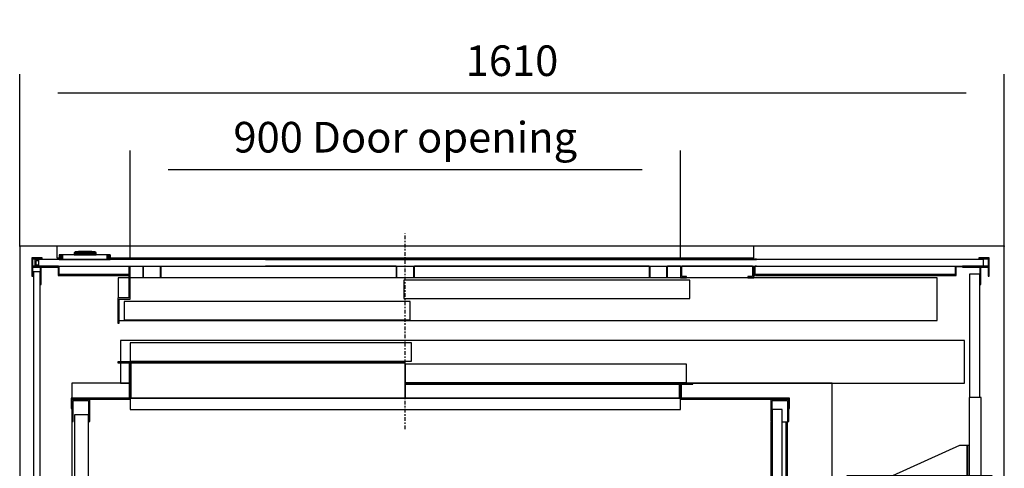
# Model space of a CAD drawing. Extents: x 5 to 3075, y 5 to 302.
# Drawn here: x 655 to 719, y 203 to 233 of the extents above; entities that cross this region are included whole.
import ezdxf

# ---------------------------------------------------------------- set-up
doc = ezdxf.new("R2010")
doc.units = 0
doc.header["$LTSCALE"] = 0.5
doc.header["$MEASUREMENT"] = 0
doc.linetypes.add('ACAD_ISO10W100', pattern=[18.5, 12, -3, 0.5, -3])
doc.layers.get('0').update_dxf_attribs({"linetype": 'CONTINUOUS'})
doc.layers.add('7', color=6, linetype='ACAD_ISO10W100')
doc.layers.add('9', color=7, linetype='CONTINUOUS')
doc.styles.add('LD', font='ARIALUNI.TTF')
doc.dimstyles.new('LIFT', dxfattribs={"dimtxt": 2, "dimasz": 2.5, "dimexe": 1.25, "dimexo": 0, "dimgap": 0.5, "dimtad": 1, "dimdec": 0, "dimzin": 0, "dimdsep": 46, "dimtxsty": 'LD', "dimcen": 0, "dimdle": 3.5, "dimclrd": 1, "dimclre": 1, "dimclrt": 5, "dimadec": 0, "dimazin": 0, "dimtfac": 1, "dimtdec": 0, "dimtix": 1, "dimtmove": 1, "dimatfit": 3, "dimfxl": 1, "dimtolj": 1, "dimtzin": 0, "dimarcsym": 0})

# ---------------------------------------------------------------- blocks, each defined once
blk = doc.blocks.new('LD_20200403090211_00000151')
for p, q in [((0, 1681), (-20, 1681)), ((-20, 1681), (-20, -19)), ((40.5, 1681), (0, 1681)), ((1570, 1681), (1180.5, 1681)), ((1590, 1681), (1570, 1681)), ((1590, -19), (1590, 1681)), ((-20, -19), (0, -19)), ((0, -19), (1570, -19)), ((1570, -19), (1590, -19))]:
    blk.add_line(p, q)
blk = doc.blocks.new('*D831')
at = {"layer": '9', "color": 1}
for p, q in [((655, 218), (655, 229.25)), ((719.4, 218), (719.4, 229.25)), ((716.9, 228), (657.5, 228))]:
    blk.add_line(p, q, dxfattribs=at)
for p in [(655, 218.01), (719.4, 218.01)]:
    blk.add_point(p, dxfattribs=at)
for points in [[(655, 228), (657.5, 228.417), (657.5, 227.583), (655, 228)], [(719.4, 228), (716.9, 227.583), (716.9, 228.417), (719.4, 228)]]:
    blk.add_solid(points, dxfattribs=at)
at = {"layer": '9', "color": 5, "insert": (687.2, 228.5), "char_height": 2, "attachment_point": 8, "style": 'LD'}
blk.add_mtext('1610', dxfattribs=at)
blk = doc.blocks.new('LD_20200403090211_00000155')
for p, q in [((-605.8, 0), (-605.8, -11)), ((-599.8, 0), (-605.8, 0)), ((-603.8, -9.5), (-603.8, -2)), ((-603.8, -2), (-599.8, -2)), ((-599.8, -9.5), (-603.8, -9.5)), ((-567.8, -12.5), (-567.8, -26.5)), ((-565.8, -24.5), (-565.8, -11)), ((-452, -11), (-452, -63)), ((-450, -65), (-450, -11)), ((450, -11), (450, -30)), ((452, -28), (452, -11)), ((568, -11), (568, -28)), ((570, -30), (570, -11)), ((570, -11), (570, -26.5)), ((572, -26.5), (572, -11)), ((899, -11), (899, -24.5)), ((901, -11.5), (911, -11.5)), ((901, -26.5), (901, -11.5)), ((-567.8, -26.5), (-453, -26.5)), ((-453, -24.5), (-565.8, -24.5)), ((-452, -30), (-469.5, -30)), ((-469.5, -30), (-469.5, -63)), ((-453, -26.5), (-453, -24.5)), ((869.5, -30), (-450, -30)), ((450, -30), (460, -30)), ((460, -28), (452, -28)), ((460, -30), (460, -28)), ((568, -28), (560, -28)), ((560, -28), (560, -30)), ((560, -30), (570, -30)), ((570, -26.5), (572, -26.5)), ((899, -24.5), (573, -24.5)), ((573, -24.5), (573, -26.5)), ((573, -26.5), (901, -26.5)), ((869.5, -100), (869.5, -30)), ((45.8, -34), (-2.2, -34)), ((-2.2, -34), (-2.2, -64)), ((417.5, -34), (45.8, -34)), ((465.5, -34), (417.5, -34)), ((465.5, -64), (465.5, -34)), ((-470, -63), (-470, -104.5)), ((-452, -63), (-470, -63)), ((-2.2, -64), (45.8, -64)), ((45.8, -64), (417.5, -64)), ((417.5, -64), (465.5, -64)), ((-468, -104.5), (-468, -65)), ((-468, -65), (-450, -65)), ((-411.9, -69), (-459.9, -69)), ((-459.9, -69), (-459.9, -99)), ((-40.2, -69), (-411.9, -69)), ((7.8, -69), (-40.2, -69)), ((7.8, -99), (7.8, -69)), ((-470, -104.5), (-468, -104.5)), ((-468, -100), (869.5, -100)), ((-459.9, -99), (-411.9, -99)), ((-411.9, -99), (-40.2, -99)), ((-40.2, -99), (7.8, -99))]:
    blk.add_line(p, q)
blk = doc.blocks.new('*D836')
at = {"layer": '9', "color": 1}
for p, q in [((662.22, 217.14), (662.22, 224.25)), ((698.22, 217.14), (698.22, 224.25)), ((695.72, 223), (664.72, 223))]:
    blk.add_line(p, q, dxfattribs=at)
for p in [(662.22, 217.15), (698.22, 217.15)]:
    blk.add_point(p, dxfattribs=at)
for points in [[(662.22, 223), (664.72, 223.417), (664.72, 222.583), (662.22, 223)], [(698.22, 223), (695.72, 222.583), (695.72, 223.417), (698.22, 223)]]:
    blk.add_solid(points, dxfattribs=at)
at = {"layer": '9', "color": 5, "insert": (680.22, 223.5), "char_height": 2, "attachment_point": 8, "style": 'LD'}
blk.add_mtext('900 Door opening ', dxfattribs=at)
blk = doc.blocks.new('LD_20200403090211_00000156')
for p, q in [((-41.7, 7.5), (-41.7, 0)), ((-41.5, 7.5), (-41.7, 7.5)), ((-41.7, 0), (-41.5, 0)), ((-41.5, 0), (-41.5, 7.5)), ((-41.5, 7.5), (-41.5, 0)), ((-41.2, 7.5), (-41.5, 7.5)), ((-41.5, 0), (-41.2, 0)), ((-41.2, 0), (-41.2, 7.5)), ((-41.2, 7.5), (-41.2, 0)), ((-40.6, 7.5), (-41.2, 7.5)), ((-41.2, 0), (-40.6, 0)), ((-40.6, 0), (-40.6, 7.5)), ((-40.6, 7.5), (-40.6, 0)), ((-39.8, 7.5), (-40.6, 7.5)), ((-40.6, 0), (-39.8, 0)), ((-39.8, 0), (-39.8, 7.5)), ((-39.8, 7.5), (-39.8, 0)), ((-38.8, 7.5), (-39.8, 7.5)), ((-39.8, 0), (-38.8, 0)), ((-38.8, 0), (-38.8, 7.5)), ((-38.8, 7.5), (-38.8, 0)), ((-37.8, 7.5), (-38.8, 7.5)), ((-38.8, 0), (-37.8, 0)), ((-37.8, 0), (-37.8, 7.5)), ((-37.8, 7.5), (-37.8, 0)), ((-36.7, 7.5), (-37.8, 7.5)), ((-37.8, 0), (-36.7, 0)), ((-36.7, 0), (-36.7, 7.5)), ((-36.7, 7.5), (-36.7, 0)), ((36.7, 7.5), (-36.7, 7.5)), ((-36.7, 0), (36.7, 0)), ((-17.4, 10.5), (-17.5, 10.4)), ((-17.5, 10.4), (-17.5, 10.3)), ((-17.5, 10.3), (-17.5, 10)), ((-17.5, 10), (-17.4, 10)), ((-17.4, 9.9), (-17.5, 9.9)), ((-17.5, 9.9), (-17.5, 7.5)), ((-17.5, 7.5), (-17.4, 7.5)), ((-15.6, 12.4), (-17.4, 10.6)), ((-17.4, 10.6), (-17.4, 10.5)), ((-17.4, 10), (-17.1, 10)), ((-17.1, 9.9), (-17.4, 9.9)), ((-17.4, 7.5), (-17.1, 7.5)), ((-17.3, 10.6), (-15.6, 12.4)), ((-16.9, 10.6), (-17.3, 10.6)), ((-17.2, 10), (-17.3, 10)), ((-17.3, 10), (-17.3, 9.9)), ((-17.3, 9.9), (-17.2, 9.9)), ((-16.9, 10), (-17.2, 10)), ((-17.2, 9.9), (-16.9, 9.9)), ((-17.1, 10), (-16.6, 10)), ((-16.6, 9.9), (-17.1, 9.9)), ((-17.1, 7.5), (-16.6, 7.5)), ((-16.5, 10.6), (-16.9, 10.6)), ((-16.4, 10), (-16.9, 10)), ((-16.9, 9.9), (-16.4, 9.9)), ((-16.6, 10), (-15.9, 10)), ((-15.9, 9.9), (-16.6, 9.9)), ((-16.6, 7.5), (-15.9, 7.5)), ((-16.5, 10.6), (-15.8, 10.6)), ((-15.7, 10), (-16.4, 10)), ((-16.4, 9.9), (-15.7, 9.9)), ((-15.8, 10.6), (-16.1, 10.5)), ((-15.9, 10.3), (-16.1, 10.5)), ((-15.9, 10.3), (-15.9, 10)), ((-15.9, 10), (-15.1, 10)), ((-15.1, 9.9), (-15.9, 9.9)), ((-15.9, 7.5), (-15.9, 9.9)), ((-15.9, 7.5), (-15.1, 7.5)), ((-15, 10.6), (-15.8, 10.6)), ((-14.9, 10), (-15.7, 10)), ((-15.7, 10), (-15.7, 9.9)), ((-15.7, 9.9), (-14.9, 9.9)), ((-15.5, 12.4), (-15.6, 12.4)), ((-15.4, 12.5), (-15.5, 12.4)), ((-15.3, 12.5), (-15.4, 12.5)), ((-15.2, 12.5), (-15.3, 12.5)), ((-14.9, 12.5), (-15.2, 12.5)), ((-15.1, 10), (-14.1, 10)), ((-14.1, 9.9), (-15.1, 9.9)), ((-15.1, 7.5), (-14.1, 7.5)), ((-14.1, 10.6), (-15, 10.6)), ((-14.3, 12.5), (-14.9, 12.5)), ((-14, 10), (-14.9, 10)), ((-14.9, 9.9), (-14, 9.9)), ((-13.6, 12.5), (-14.3, 12.5)), ((-13, 10.6), (-14.1, 10.6)), ((-14.1, 10), (-13.1, 10)), ((-13.1, 9.9), (-14.1, 9.9)), ((-14.1, 7.5), (-13.1, 7.5)), ((-13, 10), (-14, 10)), ((-14, 9.9), (-13, 9.9)), ((-12.9, 12.5), (-13.6, 12.5)), ((-13.1, 10), (-12, 10)), ((-12, 9.9), (-13.1, 9.9)), ((-13.1, 7.5), (-12, 7.5)), ((-13, 10.6), (-12, 12.4)), ((-12, 10), (-13, 10)), ((-13, 9.9), (-12, 9.9)), ((-12, 12.5), (-12.9, 12.5)), ((13, 12.5), (-12, 12.5)), ((13, 12.4), (-12, 12.4)), ((13, 10), (-12, 10)), ((-12, 10), (13, 10)), ((-12, 9.9), (13, 9.9)), ((13, 9.9), (-12, 9.9)), ((-12, 7.5), (13, 7.5)), ((-10.5, 13), (-10.5, 12.5)), ((-9, 13), (-10.5, 13)), ((-10.5, 12.5), (-9, 12.5)), ((-9, 13), (-9, 12.5)), ((0.5, 13), (-9, 13)), ((-9, 12.5), (0.5, 12.5)), ((10, 13), (0.5, 13)), ((0.5, 12.5), (0.5, 13)), ((0.5, 12.5), (10, 12.5)), ((11.5, 13), (10, 13)), ((10, 12.5), (10, 13)), ((10, 12.5), (11.5, 12.5)), ((11.5, 12.5), (11.5, 13)), ((13.9, 12.5), (13, 12.5)), ((14, 10.6), (13, 12.4)), ((14, 10), (13, 10)), ((13, 10), (14.1, 10)), ((13, 9.9), (14, 9.9)), ((14.1, 9.9), (13, 9.9)), ((13, 7.5), (14.1, 7.5)), ((14.6, 12.5), (13.9, 12.5)), ((15, 10.6), (14, 10.6)), ((15, 10), (14, 10)), ((14, 9.9), (15, 9.9)), ((14.1, 10), (15.1, 10)), ((15.1, 9.9), (14.1, 9.9)), ((14.1, 7.5), (15.1, 7.5)), ((15.3, 12.5), (14.6, 12.5)), ((16, 10.6), (15, 10.6)), ((15.9, 10), (15, 10)), ((15, 9.9), (15.9, 9.9)), ((15.1, 10), (16.1, 10)), ((16.1, 9.9), (15.1, 9.9)), ((15.1, 7.5), (16.1, 7.5)), ((15.8, 12.5), (15.3, 12.5)), ((16.2, 12.5), (15.8, 12.5)), ((16.7, 10), (15.9, 10)), ((15.9, 9.9), (16.7, 9.9)), ((16.8, 10.6), (16, 10.6)), ((16.1, 10), (16.9, 10)), ((16.9, 9.9), (16.1, 9.9)), ((16.1, 7.5), (16.9, 7.5)), ((16.3, 12.5), (16.2, 12.5)), ((16.4, 12.5), (16.3, 12.5)), ((16.5, 12.4), (16.4, 12.5)), ((16.6, 12.4), (16.5, 12.4)), ((18.4, 10.6), (16.6, 12.4)), ((18.2, 10.6), (16.6, 12.4)), ((17.4, 10), (16.7, 10)), ((16.7, 9.9), (16.7, 10)), ((16.7, 9.9), (17.4, 9.9)), ((17.4, 10.6), (16.8, 10.6)), ((16.8, 10.6), (17.1, 10.5)), ((16.9, 10.3), (17.1, 10.5)), ((16.9, 10.3), (16.9, 10)), ((16.9, 10), (17.6, 10)), ((17.6, 9.9), (16.9, 9.9)), ((16.9, 9.9), (16.9, 7.5)), ((16.9, 7.5), (17.6, 7.5)), ((17.9, 10.6), (17.4, 10.6)), ((17.9, 10), (17.4, 10)), ((17.4, 9.9), (17.9, 9.9)), ((17.6, 10), (18.1, 10)), ((18.1, 9.9), (17.6, 9.9)), ((17.6, 7.5), (18.1, 7.5)), ((18.2, 10.6), (17.9, 10.6)), ((18.2, 10), (17.9, 10)), ((17.9, 9.9), (18.2, 9.9)), ((18.1, 10), (18.4, 10)), ((18.4, 9.9), (18.1, 9.9)), ((18.1, 7.5), (18.4, 7.5)), ((18.3, 10), (18.2, 10)), ((18.2, 9.9), (18.3, 9.9)), ((18.3, 9.9), (18.3, 10)), ((18.4, 10.5), (18.4, 10.6)), ((18.5, 10.4), (18.4, 10.5)), ((18.4, 10), (18.5, 10)), ((18.5, 9.9), (18.4, 9.9)), ((18.4, 7.5), (18.5, 7.5)), ((18.5, 10.3), (18.5, 10.4)), ((18.5, 10), (18.5, 10.3)), ((18.5, 7.5), (18.5, 9.9)), ((36.7, 0), (36.7, 7.5)), ((36.7, 7.5), (36.7, 0)), ((37.8, 7.5), (36.7, 7.5)), ((36.7, 0), (37.8, 0)), ((37.8, 0), (37.8, 7.5)), ((37.8, 7.5), (37.8, 0)), ((38.8, 7.5), (37.8, 7.5)), ((37.8, 0), (38.8, 0)), ((38.8, 0), (38.8, 7.5)), ((38.8, 7.5), (38.8, 0)), ((39.8, 7.5), (38.8, 7.5)), ((38.8, 0), (39.8, 0)), ((39.8, 0), (39.8, 7.5)), ((39.8, 7.5), (39.8, 0)), ((40.6, 7.5), (39.8, 7.5)), ((39.8, 0), (40.6, 0)), ((40.6, 0), (40.6, 7.5)), ((40.6, 7.5), (40.6, 0)), ((41.2, 7.5), (40.6, 7.5)), ((40.6, 0), (41.2, 0)), ((41.2, 0), (41.2, 7.5)), ((41.2, 7.5), (41.2, 0)), ((41.5, 7.5), (41.2, 7.5)), ((41.2, 0), (41.5, 0)), ((41.5, 0), (41.5, 7.5)), ((41.5, 7.5), (41.5, 0)), ((41.7, 7.5), (41.5, 7.5)), ((41.5, 0), (41.7, 0)), ((41.7, 0), (41.7, 7.5))]:
    blk.add_line(p, q)
blk = doc.blocks.new('LD_20200403090211_00000157')
for p, q in [((-1388.5, -13.5), (-1388.5, -32.5)), ((-1387.3, -32.5), (-1387.3, -13.5)), ((-1359.7, -32.5), (-1359.7, -13.5)), ((-1358.5, -32.5), (-1358.5, -13.5)), ((-974.5, -13.5), (-974.5, -32.5)), ((-973.3, -32.5), (-973.3, -13.5)), ((-945.7, -32.5), (-945.7, -13.5)), ((-944.5, -32.5), (-944.5, -13.5)), ((-560.5, -13.5), (-560.5, -32.5)), ((-559.3, -32.5), (-559.3, -13.5)), ((-531.7, -32.5), (-531.7, -13.5)), ((-530.5, -32.5), (-530.5, -13.5))]:
    blk.add_line(p, q)
blk = doc.blocks.new('LD_20200403090211_00000172')
for p, q in [((5.5, 808), (-5.5, 808)), ((-5.5, 808), (-5.5, -808)), ((5.5, -808), (5.5, 808)), ((-5.5, 401.3), (-5.6, 401.3)), ((-5.6, 401.3), (-5.6, 148.7)), ((-5.5, 148.7), (-5.5, 401.3)), ((5.6, 401.3), (5.5, 401.3)), ((5.5, 401.3), (5.5, 148.7)), ((5.6, 148.7), (5.6, 401.3)), ((-5.5, 148.7), (-5.6, 148.7)), ((-5.6, 148.7), (-5.6, -54.3)), ((-5.5, -54.3), (-5.5, 148.7)), ((5.6, 148.7), (5.5, 148.7)), ((5.5, 148.7), (5.5, -54.3)), ((5.6, -54.3), (5.6, 148.7)), ((-5.6, -54.3), (-5.6, -401.2)), ((-5.6, -54.3), (-5.5, -54.3)), ((-5.5, -54.3), (-5.6, -54.3)), ((-5.6, -54.3), (-5.6, -54.3)), ((-5.6, -54.3), (-5.5, -54.3)), ((-5.5, -401.2), (-5.5, -54.3)), ((-5.5, -54.3), (-5.5, -54.3)), ((5.5, -54.3), (5.5, -401.2)), ((5.5, -54.3), (5.6, -54.3)), ((5.6, -54.3), (5.5, -54.3)), ((5.5, -54.3), (5.5, -54.3)), ((5.5, -54.3), (5.6, -54.3)), ((5.6, -401.2), (5.6, -54.3)), ((5.6, -54.3), (5.6, -54.3)), ((-5.5, -401.2), (-5.6, -401.2)), ((-5.6, -401.2), (-5.6, -401.3)), ((-5.6, -401.2), (-5.5, -401.2)), ((-5.6, -401.3), (-5.5, -401.3)), ((-5.5, -401.3), (-5.5, -401.2)), ((5.6, -401.2), (5.5, -401.2)), ((5.5, -401.2), (5.5, -401.3)), ((5.5, -401.2), (5.6, -401.2)), ((5.5, -401.3), (5.6, -401.3)), ((5.6, -401.3), (5.6, -401.2)), ((-5.5, -808), (5.5, -808))]:
    blk.add_line(p, q)
blk = doc.blocks.new('LD_20200403090211_00000174')
for p, q in [((-148.7, 5.6), (-401.3, 5.6)), ((-401.3, 5.6), (-401.3, 5.5)), ((-401.3, 5.5), (-148.7, 5.5)), ((54.3, 5.6), (-148.7, 5.6)), ((-148.7, 5.6), (-148.7, 5.5)), ((-148.7, 5.5), (54.3, 5.5)), ((54.3, 5.5), (54.3, 5.6)), ((54.3, 5.6), (54.3, 5.6)), ((54.3, 5.6), (54.3, 5.5)), ((54.3, 5.5), (54.3, 5.6)), ((401.2, 5.6), (54.3, 5.6)), ((54.3, 5.5), (54.3, 5.5)), ((54.3, 5.5), (401.2, 5.5)), ((401.3, 5.6), (401.2, 5.6)), ((401.2, 5.6), (401.2, 5.5)), ((401.2, 5.5), (401.2, 5.6)), ((401.2, 5.5), (401.3, 5.5)), ((401.3, 5.5), (401.3, 5.6)), ((-187.8, -5.5), (-401.3, -5.5)), ((-401.3, -5.5), (-401.3, -5.6)), ((-401.3, -5.6), (-187.8, -5.6)), ((-148.7, -5.5), (-157.8, -5.5)), ((-157.8, -5.6), (-148.7, -5.6)), ((54.3, -5.5), (-148.7, -5.5)), ((-148.7, -5.5), (-148.7, -5.6)), ((-148.7, -5.6), (54.3, -5.6)), ((54.3, -5.6), (54.3, -5.5)), ((54.3, -5.5), (54.3, -5.5)), ((54.3, -5.5), (54.3, -5.6)), ((54.3, -5.6), (54.3, -5.5)), ((226.2, -5.5), (54.3, -5.5)), ((54.3, -5.6), (54.3, -5.6)), ((54.3, -5.6), (226.2, -5.6)), ((277.2, -5.5), (256.2, -5.5)), ((256.2, -5.6), (277.2, -5.6)), ((395.2, -5.5), (279.2, -5.5)), ((279.2, -5.6), (395.2, -5.6)), ((401.2, -5.5), (399.2, -5.5)), ((399.2, -5.6), (401.2, -5.6)), ((401.3, -5.5), (401.2, -5.5)), ((401.2, -5.5), (401.2, -5.6)), ((401.2, -5.6), (401.2, -5.5)), ((401.2, -5.6), (401.3, -5.6)), ((401.3, -5.6), (401.3, -5.5))]:
    blk.add_line(p, q)
blk = doc.blocks.new('LD_20200403090211_00000179')
for p, q in [((-772.5, 5.5), (-772.5, -5.5)), ((772.5, 5.5), (-772.5, 5.5)), ((772.5, -5.5), (772.5, 5.5)), ((-772.5, -5.5), (772.5, -5.5))]:
    blk.add_line(p, q)
blk = doc.blocks.new('LD_20200403090211_0000017C')
for p, q in [((16.5, 0), (0, 0)), ((0, 0), (0, -30)), ((16.5, -1.5), (16.5, 0)), ((1.5, -1.5), (16.5, -1.5)), ((1.5, -30), (1.5, -1.5)), ((13.5, -13.5), (1.5, -13.5)), ((1.5, -13.5), (1.5, -15)), ((1.5, -15), (13.5, -15)), ((43.5, -13.5), (13.5, -13.5)), ((13.5, -13.5), (13.5, -43.5)), ((13.5, -15), (13.5, -13.5)), ((15, -15), (43.5, -15)), ((15, -43.5), (15, -15)), ((43.5, -15), (43.5, -13.5)), ((0, -30), (1.5, -30)), ((13.5, -43.5), (15, -43.5))]:
    blk.add_line(p, q)
blk = doc.blocks.new('LD_20200403090211_0000017F')
for p, q in [((0, 0), (-16.5, 0)), ((-16.5, 0), (-16.5, -1.5)), ((0, -30), (0, 0)), ((-13.5, -13.5), (-43.5, -13.5)), ((-43.5, -13.5), (-43.5, -15)), ((-43.5, -15), (-15, -15)), ((-16.5, -1.5), (-1.5, -1.5)), ((-15, -15), (-15, -43.5)), ((-13.5, -43.5), (-13.5, -13.5)), ((-1.5, -13.5), (-13.5, -13.5)), ((-13.5, -13.5), (-13.5, -15)), ((-13.5, -15), (-1.5, -15)), ((-1.5, -1.5), (-1.5, -30)), ((-1.5, -15), (-1.5, -13.5)), ((-1.5, -30), (0, -30)), ((-15, -43.5), (-13.5, -43.5))]:
    blk.add_line(p, q)
blk = doc.blocks.new('LD_20200403090211_00000184')
for p, q in [((17.5, 804.5), (0.5, 804.5)), ((0.5, 804.5), (0.5, 602.5)), ((17.5, 602.5), (17.5, 804.5)), ((19.5, 602.5), (0, 602.5)), ((0, 602.5), (0, 474.5)), ((19.5, 474.5), (19.5, 602.5)), ((-16, 524.5), (-125.5, 474.5)), ((-6, 524.5), (-16, 524.5)), ((-4.9, 524.5), (-6, 524.5)), ((-3.9, 524.5), (-4.9, 524.5)), ((-3.9, 524.5), (-3.9, 474.5)), ((-3.2, 524.5), (-3.9, 524.5)), ((-3, 524.5), (-3.2, 524.5)), ((0, 524.5), (-3, 524.5)), ((-3, 524.5), (-3, 474.5)), ((-3, 474.5), (-3, 524.5)), ((0, 474.5), (0, 524.5)), ((34.5, 474.5), (-200, 474.5)), ((-200, 474.5), (-200, 424.5)), ((37.5, 474.5), (34.5, 474.5)), ((34.5, 474.5), (34.5, 424.5)), ((34.5, 424.5), (34.5, 474.5)), ((37.5, 454.5), (37.5, 474.5)), ((37.5, 424.5), (37.5, 444.5)), ((-200, 424.5), (34.5, 424.5)), ((0, 424.5), (0, 420.8)), ((19.5, -424.5), (19.5, 424.5)), ((34.5, 424.5), (37.5, 424.5)), ((0, 376.5), (0, -376.5)), ((34.5, -424.5), (-200, -424.5)), ((-200, -424.5), (-200, -474.5)), ((0, -420.8), (0, -424.5)), ((37.5, -424.5), (34.5, -424.5)), ((34.5, -424.5), (34.5, -474.5)), ((34.5, -474.5), (34.5, -424.5)), ((37.5, -444.5), (37.5, -424.5)), ((37.5, -474.5), (37.5, -454.5)), ((-200, -474.5), (34.5, -474.5)), ((-125.5, -474.5), (-16, -524.5)), ((-1.8, -474.5), (-1.8, -524.5)), ((0, -524.5), (0, -474.5)), ((0, -474.5), (0, -602.5)), ((19.5, -602.5), (19.5, -474.5)), ((34.5, -474.5), (37.5, -474.5)), ((-16, -524.5), (-6, -524.5)), ((-6, -524.5), (-3.7, -524.5)), ((-3.7, -524.5), (-1.8, -524.5)), ((-1.8, -524.5), (-0.5, -524.5)), ((-0.5, -524.5), (0, -524.5)), ((0, -602.5), (19.5, -602.5)), ((0.5, -602.5), (0.5, -804.5)), ((17.5, -804.5), (17.5, -602.5)), ((0.5, -804.5), (17.5, -804.5))]:
    blk.add_line(p, q)
blk = doc.blocks.new('LD_20200403090211_00000187')
for p, q in [((0, 1200), (-29, 1200)), ((-29, 1200), (-29, 1163.7)), ((-27, 1198), (-2, 1198)), ((-27, 1163.7), (-27, 1198)), ((-2, 1198), (-2, 1163.7)), ((0, 1163.7), (0, 1200)), ((1143, 1200), (1114, 1200)), ((1114, 1200), (1114, 1163.7)), ((1116, 1198), (1141, 1198)), ((1116, 1163.7), (1116, 1198)), ((1141, 1198), (1141, 1163.7)), ((1143, 1163.7), (1143, 1200)), ((-29, 1163.7), (-27, 1163.7)), ((-2, 1163.7), (0, 1163.7)), ((1114, 1163.7), (1116, 1163.7)), ((1141, 1163.7), (1143, 1163.7)), ((-29, 36.3), (-29, 0)), ((-27, 36.3), (-29, 36.3)), ((-27, 2), (-27, 36.3)), ((-2, 36.3), (-2, 2)), ((0, 36.3), (-2, 36.3)), ((0, 0), (0, 36.3)), ((1114, 36.3), (1114, 0)), ((1116, 36.3), (1114, 36.3)), ((1116, 2), (1116, 36.3)), ((1141, 36.3), (1141, 2)), ((1143, 36.3), (1141, 36.3)), ((1143, 0), (1143, 36.3)), ((-29, 0), (0, 0)), ((-2, 2), (-27, 2)), ((1114, 0), (1143, 0)), ((1141, 2), (1116, 2))]:
    blk.add_line(p, q)
blk = doc.blocks.new('LD_20200403090211_00000189')
for p, q in [((-1048, 61), (-1068, 61)), ((-1068, 61), (-1068, 59.5)), ((-1068, 59.5), (-1049.5, 59.5)), ((-1049.5, 59.5), (-1049.5, 13)), ((-1048, 13), (-1048, 61)), ((-598, 61), (-1046.5, 61)), ((-1046.5, 61), (-1046.5, 59.5)), ((-1046.5, 59.5), (-598, 59.5)), ((-598, 59.5), (-1046.5, 59.5)), ((-1046.5, 59.5), (-1046.5, 1.5)), ((-598, 59.5), (-598, 61)), ((-598, 1.5), (-598, 59.5)), ((-149.5, 26), (-598, 26)), ((-598, 26), (-598, 24.5)), ((-598, 24.5), (-149.5, 24.5)), ((-149.5, 24.5), (-598, 24.5)), ((-598, 24.5), (-598, 1.5)), ((-149.5, 24.5), (-149.5, 26)), ((-149.5, 1.5), (-149.5, 24.5)), ((-128, 26), (-148, 26)), ((-148, 26), (-148, 13)), ((-146.5, 24.5), (-128, 24.5)), ((-146.5, 13), (-146.5, 24.5)), ((-128, 24.5), (-128, 26)), ((-1144.5, 1.5), (-1144.5, -15)), ((-1048, 1.5), (-1144.5, 1.5)), ((-1143, -15), (-1143, 0)), ((-1143, 0), (-1048, 0)), ((-1048, 13), (-1049.5, 13)), ((-1049.5, 13), (-1049.5, 1.5)), ((-1049.5, 1.5), (-1048, 1.5)), ((-1046.5, 13), (-1048, 13)), ((-1048, 13), (-1048, 1.5)), ((-1048, 1.5), (-1048, 13)), ((-1048, 0), (-1048, 1.5)), ((-148, 1.5), (-1048, 1.5)), ((-1048, 1.5), (-1048, -17)), ((-1048, 1.5), (-1046.5, 1.5)), ((-1046.5, 1.5), (-1046.5, 13)), ((-1046.5, 1.5), (-598, 1.5)), ((-598, 1.5), (-149.5, 1.5)), ((-148, 13), (-149.5, 13)), ((-149.5, 13), (-149.5, 1.5)), ((-149.5, 1.5), (-148, 1.5)), ((-146.5, 13), (-148, 13)), ((-148, 13), (-148, 1.5)), ((-148, 1.5), (-148, 13)), ((-148, 1.5), (-146.5, 1.5)), ((30.5, 1.5), (-148, 1.5)), ((-148, 1.5), (-148, 0)), ((-148, -17), (-148, 1.5)), ((-148, 0), (29, 0)), ((-146.5, 1.5), (-146.5, 13)), ((29, 0), (29, -15)), ((30.5, -15), (30.5, 1.5)), ((-1144.5, -15), (-1143, -15)), ((29, -15), (30.5, -15)), ((-1048, -17), (-148, -17))]:
    blk.add_line(p, q)
blk = doc.blocks.new('LD_20200403090211_0000018A')
for p, q in [((18, 1183.2), (2, 1183.2)), ((2, 1183.2), (2, 1005.2)), ((18, 1005.2), (18, 1183.2)), ((2, 1162.5), (0, 1162.5)), ((0, 1162.5), (0, 1011.5)), ((2, 1011.5), (2, 1162.5)), ((24.8, 1162.5), (18, 1162.5)), ((26.8, 1162.5), (24.8, 1162.5)), ((24.8, 1162.5), (24.8, 37.5)), ((24.8, 37.5), (24.8, 1162.5)), ((26.8, 37.5), (26.8, 1162.5)), ((23, 1017.5), (21, 1017.5)), ((21, 1017.5), (21, 974.5)), ((23, 974.5), (23, 1017.5)), ((2, 1011.5), (0, 1011.5)), ((0, 1011.5), (0, 986.5)), ((2, 986.5), (2, 1011.5)), ((2, 1005.2), (18, 1005.2)), ((2, 1005.2), (2, 1002.5)), ((21, 1002.5), (2, 1002.5)), ((2, 1002.5), (2, 995.5)), ((21, 995.5), (21, 1002.5)), ((0, 986.5), (2, 986.5)), ((0, 986.5), (0, 949)), ((2, 995.5), (2, 993.5)), ((2, 995.5), (21, 995.5)), ((18, 993.5), (2, 993.5)), ((2, 993.5), (2, 206.5)), ((2, 946), (2, 986.5)), ((18, 206.5), (18, 993.5)), ((21, 974.5), (23, 974.5)), ((2, 945.1), (2, 945.1)), ((2, 945.1), (2, 945.1)), ((0, 905), (0, 725)), ((2, 627.5), (2, 905)), ((2, 295), (2, 572.5)), ((0, 475), (0, 295)), ((0, 251), (0, 213.5)), ((2, 254.9), (2, 254.9)), ((2, 213.5), (2, 254)), ((23, 225.5), (21, 225.5)), ((21, 225.5), (21, 182.5)), ((23, 182.5), (23, 225.5)), ((2, 213.5), (0, 213.5)), ((0, 213.5), (0, 188.5)), ((2, 188.5), (2, 213.5)), ((2, 206.5), (18, 206.5)), ((2, 206.5), (2, 204.5)), ((21, 204.5), (2, 204.5)), ((2, 204.5), (2, 197.5)), ((2, 197.5), (21, 197.5)), ((2, 197.5), (2, 194.8)), ((18, 194.8), (2, 194.8)), ((2, 194.8), (2, 16.8)), ((18, 16.8), (18, 194.8)), ((21, 197.5), (21, 204.5)), ((0, 188.5), (2, 188.5)), ((0, 188.5), (0, 37.5)), ((2, 37.5), (2, 188.5)), ((21, 182.5), (23, 182.5)), ((0, 37.5), (2, 37.5)), ((18, 37.5), (24.8, 37.5)), ((24.8, 37.5), (26.8, 37.5)), ((2, 16.8), (18, 16.8))]:
    blk.add_line(p, q)
blk = doc.blocks.new('LD_20200403090211_0000018C')
for p, q in [((-2, -25.5), (-25, -25.5)), ((-25, -25.5), (-25, -1174.5)), ((-2, -1174.5), (-2, -25.5)), ((-25, -1174.5), (-2, -1174.5))]:
    blk.add_line(p, q)
blk = doc.blocks.new('LD_20200403090211_00000198')
for p, q in [((-586, 626), (-586, 601.5)), ((-492.5, 626), (-586, 626)), ((-489.5, 626), (-491, 626)), ((409, 626), (407.5, 626)), ((657, 626), (429, 626)), ((657, 371), (657, 626)), ((-586, 563.7), (-586, -563.7)), ((584.3, 392), (583.8, 392)), ((589.9, 392), (589.3, 392)), ((591, 392), (589.9, 392)), ((606, 392), (591, 392)), ((591, 392), (591, 372)), ((591, 372), (591, 392)), ((606, 392), (606, 372)), ((636, 392), (606, 392)), ((651, 392), (636, 392)), ((636, 372), (636, 392)), ((651, 372), (651, 392)), ((583.8, 372), (584.3, 372)), ((589.3, 372), (589.9, 372)), ((589.9, 372), (591, 372)), ((591, 372), (606, 372)), ((606, 372), (636, 372)), ((636, 372), (651, 372)), ((584.3, 310), (583.8, 310)), ((583.8, 290), (584.3, 290)), ((584.3, -290), (583.8, -290)), ((583.8, -310), (584.3, -310)), ((584.3, -372), (583.8, -372)), ((589.9, -372), (589.3, -372)), ((591, -372), (589.9, -372)), ((606, -372), (591, -372)), ((591, -372), (591, -392)), ((591, -392), (591, -372)), ((606, -372), (606, -392)), ((636, -372), (606, -372)), ((651, -372), (636, -372)), ((636, -392), (636, -372)), ((651, -392), (651, -372)), ((657, -626), (657, -371)), ((583.8, -392), (584.3, -392)), ((589.3, -392), (589.9, -392)), ((589.9, -392), (591, -392)), ((591, -392), (606, -392)), ((606, -392), (636, -392)), ((636, -392), (651, -392)), ((-586, -601.5), (-586, -626)), ((-586, -626), (-492.5, -626)), ((-491, -626), (-489.5, -626)), ((407.5, -626), (409, -626)), ((429, -626), (657, -626))]:
    blk.add_line(p, q)
blk = doc.blocks.new('LD_20200403090211_0000019A')
for p, q in [((914.5, 0), (-465.5, 0)), ((-465.5, 0), (-465.5, -35)), ((914.5, -70), (914.5, 0)), ((-402, -4), (-450, -4)), ((-450, -4), (-450, -34)), ((-38, -4), (-402, -4)), ((10, -4), (-38, -4)), ((10, -34), (10, -4)), ((-465.5, -36.5), (-465.5, -70)), ((-450, -34), (-402, -34)), ((-402, -34), (-38, -34)), ((-38, -34), (10, -34)), ((48, -38.5), (0, -38.5)), ((0, -38.5), (0, -68.5)), ((412, -38.5), (48, -38.5)), ((460, -38.5), (412, -38.5)), ((460, -68.5), (460, -38.5)), ((-465.5, -70), (-451.5, -70)), ((-450, -70), (-448.5, -70)), ((0, -68.5), (48, -68.5)), ((0, -70), (914.5, -70)), ((48, -68.5), (412, -68.5)), ((412, -68.5), (460, -68.5))]:
    blk.add_line(p, q)
at = {"layer": '7'}
blk.add_line((0, -145), (0, 175), dxfattribs=at)
blk = doc.blocks.new('LD_20200403090211_0000019C')
for p, q in [((1180.5, 1681), (40.5, 1681)), ((40.5, 1681), (40.5, 1662)), ((1180.5, 1662), (1180.5, 1681)), ((40.5, 1662), (44.83, 1662)), ((128.17, 1662), (1180.5, 1662))]:
    blk.add_line(p, q)

msp = doc.modelspace()

# ---------------------------------------------------------------- block references
at = {"xscale": 0.04, "yscale": 0.04, "zscale": 0.04}
for name, p in [('LD_20200403090211_0000019A', (680.22, 211.84)), ('LD_20200403090211_00000151', (655.8, 150.76)), ('LD_20200403090211_0000019C', (655.8, 150.76)), ('LD_20200403090211_0000017C', (655.8, 217.24)), ('LD_20200403090211_00000155', (680.22, 217.14)), ('LD_20200403090211_00000179', (687.13, 216.92)), ('LD_20200403090211_00000156', (659.26, 217.14)), ('LD_20200403090211_00000174', (687.13, 216.92)), ('LD_20200403090211_0000017F', (718.4, 217.24)), ('LD_20200403090211_00000157', (718.6, 217.24)), ('LD_20200403090211_00000172', (656.12, 184)), ('LD_20200403090211_00000184', (717.1, 184)), ('LD_20200403090211_00000189', (704.14, 208)), ('LD_20200403090211_00000198', (681.86, 184)), ('LD_20200403090211_00000187', (659.58, 160)), ('LD_20200403090211_0000018C', (659.58, 208)), ('LD_20200403090211_0000018A', (704.14, 160))]:
    msp.add_blockref(name, p, dxfattribs=at)

# ---------------------------------------------------------------- dimensions: what is measured, and where the dimension line sits
at = {"layer": '9'}
dim = msp.add_linear_dim(base=(680.22, 223), p1=(662.22, 217.14), p2=(698.22, 217.14), text='<> Door opening ', dimstyle='LIFT', override={"dimscale": 1, "dimtxt": 2, "dimlfac": 25, "dimtix": 1}, dxfattribs=at)
dim.commit()
dim.dimension.update_dxf_attribs({"geometry": '*D836', "text_midpoint": (680.22, 223)})
dim = msp.add_linear_dim(base=(687.2, 228), p1=(655, 218), p2=(719.4, 218), dimstyle='LIFT', override={"dimscale": 1, "dimtxt": 2, "dimlfac": 25, "dimtix": 1}, dxfattribs=at)
dim.commit()
dim.dimension.update_dxf_attribs({"geometry": '*D831', "text_midpoint": (687.2, 228)})

doc.saveas('drawing.dxf')
